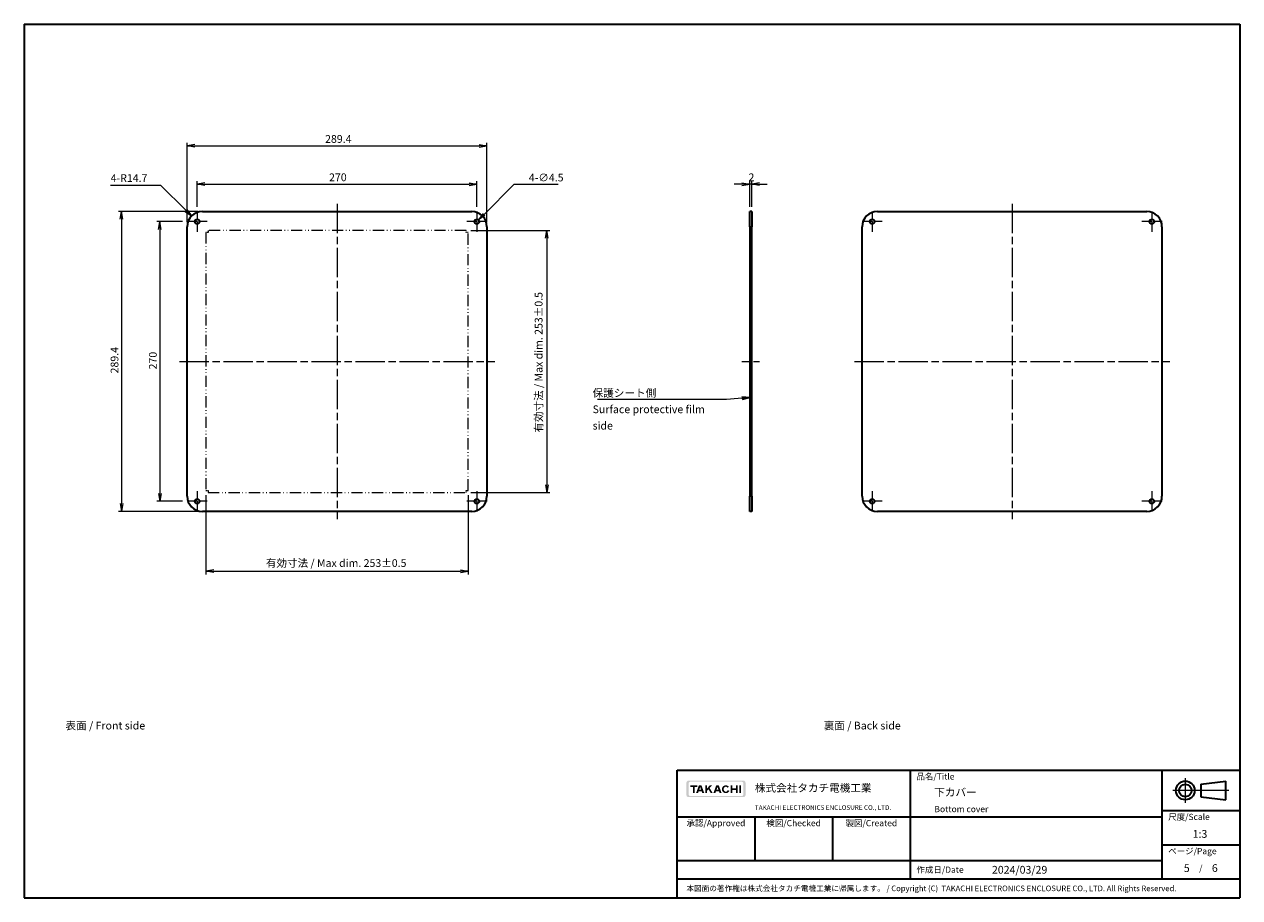
# Model space of a CAD drawing. Units: millimetres. Extents: x 72 to 8333, y 40 to 1451.
# Drawn here: x 5977 to 7150, y 40 to 883 of the extents above; entities that cross this region are included whole.
import ezdxf
from ezdxf.enums import TextEntityAlignment as Align

# ---------------------------------------------------------------- set-up
doc = ezdxf.new("R2010")
doc.units = ezdxf.units.MM
doc.header["$LTSCALE"] = 5
doc.linetypes.add('CHAIN', pattern=[0.35429999999999995, 0.2362, -0.0295, 0.0591, -0.0295])
doc.linetypes.add('DASH_DOUBLE_DOT', pattern=[0.43979999999999997, 0.24, -0.06, 0.0098, -0.06, 0.01, -0.06])
doc.layers.get('Defpoints').update_dxf_attribs({"lineweight": 25})
for name, color, linetype, lineweight in [('Border (ISO)', 7, 'Continuous', 35), ('Center Mark (ISO)', 131, 'Continuous', 18), ('Centerline (ISO)', 131, 'Continuous', 18), ('Dimension (ISO)', 7, 'Continuous', 18), ('Dimension (ISO) @ 1', 7, 'Continuous', 18), ('Hatch (ISO)', 1, 'Continuous', 18), ('Sketch Geometry (ISO)', 7, 'Continuous', 18), ('Symbol (ISO)', 7, 'Continuous', 18), ('Symbol (ISO) @ 1', 7, 'Continuous', 18), ('Title (ISO)', 7, 'Continuous', 35), ('Visible (ISO)', 7, 'Continuous', 35), ('Visible Narrow (ISO)', 7, 'Continuous', 25)]:
    doc.layers.add(name, color=color, linetype=linetype, lineweight=lineweight)
doc.styles.add('Note Text (TK)', font='MS PGothic.ttf')
doc.styles.add('文字スタイル40', font='MS PGothic.ttf')
doc.styles.add('文字スタイル67', font='arial.ttf')
doc.dimstyles.new('Default - Method 1b (TK)', dxfattribs={"dimscale": 5, "dimtxt": 2.5, "dimasz": 2.5, "dimexe": 1, "dimexo": 1.499999999999999, "dimgap": 1, "dimtad": 1, "dimrnd": 1e-08, "dimdsep": 46, "dimtxsty": 'Note Text (TK)', "dimblk": 'OPEN', "dimcen": 0.09, "dimdle": 5, "dimclrd": 100, "dimclre": 100, "dimclrt": 7, "dimadec": 1, "dimazin": 1, "dimtfac": 1, "dimtmove": 0, "dimatfit": 3, "dimldrblk": 'OPEN', "dimfxl": 1, "dimtolj": 1, "dimlwd": -1, "dimlwe": -1, "dimarcsym": 0})
doc.dimstyles.new('Default - Method 1b (TK)$7', dxfattribs={"dimscale": 5, "dimtxt": 2.5, "dimasz": 2.5, "dimexe": 1, "dimexo": 1.499999999999999, "dimgap": 1, "dimtad": 1, "dimrnd": 1e-08, "dimdsep": 46, "dimtxsty": 'Note Text (TK)', "dimblk": 'OPEN', "dimcen": 0.09, "dimdle": 5, "dimclrd": 100, "dimclre": 100, "dimclrt": 7, "dimadec": 1, "dimazin": 1, "dimtfac": 1, "dimtmove": 0, "dimatfit": 3, "dimldrblk": 'OPEN', "dimfxl": 1, "dimtolj": 1, "dimlwd": -1, "dimlwe": -1, "dimarcsym": 0})

# ---------------------------------------------------------------- blocks, each defined once
blk = doc.blocks.new('図面枠 tk図枠')
at = {"layer": 'Border (ISO)'}
for p, q in [((14.49999999999999, 289), (405.4999999999999, 289)), ((14.49999999999999, 289), (14.50000000000001, 8.000000000000007)), ((405.4999999999999, 289), (405.4999999999999, 8.000000000000007)), ((14.50000000000001, 8.000000000000007), (405.4999999999999, 8.000000000000007))]:
    blk.add_line(p, q, dxfattribs=at)
blk = doc.blocks.new('_Open')
at = {"color": 0, "linetype": 'ByBlock', "lineweight": -2}
for p, q in [((-1, 0.1666666666666666), (0, 0)), ((-1, -0.1666666666666666), (0, 0)), ((0, 0), (-1, 0))]:
    blk.add_line(p, q, dxfattribs=at)
blk = doc.blocks.new('*D43')
at = {"layer": 'Defpoints', "color": 0}
for p in [(6414.323240630729, 728.5838123299472), (6144.323240630729, 702.3338123299472), (6414.323240630729, 702.3338123299472)]:
    blk.add_point(p, dxfattribs=at)
at = {"layer": 'Dimension (ISO)', "color": 100}
for p, q in [((6144.323240630729, 706.8338123299472), (6144.323240630729, 731.5838123299472)), ((6151.823240630729, 728.5838123299472), (6406.823240630728, 728.5838123299472)), ((6414.323240630729, 706.8338123299472), (6414.323240630729, 731.5838123299472))]:
    blk.add_line(p, q, dxfattribs=at)
at = {"layer": 'Dimension (ISO)', "color": 100, "xscale": 7.5, "yscale": 7.5, "zscale": 7.5, "rotation": 180}
blk.add_blockref('_Open', (6144.323240630729, 728.5838123299472), dxfattribs=at)
at = {"layer": 'Dimension (ISO)', "color": 100, "xscale": 7.5, "yscale": 7.5, "zscale": 7.5}
blk.add_blockref('_Open', (6414.323240630729, 728.5838123299472), dxfattribs=at)
at = {"layer": 'Dimension (ISO)', "color": 7, "insert": (6271.610172448911, 735.3338123299472), "char_height": 7.5, "attachment_point": 4, "style": 'Note Text (TK)'}
blk.add_mtext('\\A1;270', dxfattribs=at)
blk = doc.blocks.new('*D44')
at = {"layer": 'Defpoints', "color": 0}
for p in [(6424.02324063073, 765.5838123299472), (6134.623240630728, 687.5838123299472), (6424.02324063073, 687.5838123299472)]:
    blk.add_point(p, dxfattribs=at)
at = {"layer": 'Dimension (ISO)', "color": 100}
for p, q in [((6134.623240630728, 692.0838123299472), (6134.623240630728, 768.5838123299472)), ((6142.123240630728, 765.5838123299472), (6416.52324063073, 765.5838123299472)), ((6424.02324063073, 692.0838123299472), (6424.02324063073, 768.5838123299472))]:
    blk.add_line(p, q, dxfattribs=at)
at = {"layer": 'Dimension (ISO)', "color": 100, "xscale": 7.5, "yscale": 7.5, "zscale": 7.5, "rotation": 180}
blk.add_blockref('_Open', (6134.623240630728, 765.5838123299472), dxfattribs=at)
at = {"layer": 'Dimension (ISO)', "color": 100, "xscale": 7.5, "yscale": 7.5, "zscale": 7.5}
blk.add_blockref('_Open', (6424.02324063073, 765.5838123299472), dxfattribs=at)
at = {"layer": 'Dimension (ISO)', "color": 7, "insert": (6267.753638358001, 772.3338123299472), "char_height": 7.5, "attachment_point": 4, "style": 'Note Text (TK)'}
blk.add_mtext('\\A1;289.4', dxfattribs=at)
blk = doc.blocks.new('*D45')
at = {"layer": 'Defpoints', "color": 0}
for p in [(6138.928770947288, 697.9782820133846), (6149.323240630732, 687.583812329944)]:
    blk.add_point(p, dxfattribs=at)
at = {"layer": 'Dimension (ISO)', "color": 100}
for p, q in [((6060.832547640768, 727.8624952087447), (6109.044557751914, 727.8624952087453)), ((6109.044557751914, 727.8624952087453), (6133.625470088388, 703.2815828722828))]:
    blk.add_line(p, q, dxfattribs=at)
at = {"layer": 'Dimension (ISO)', "color": 100, "xscale": 7.5, "yscale": 7.5, "zscale": 7.5, "rotation": 315.0000000000125}
blk.add_blockref('_Open', (6138.928770947288, 697.9782820133846), dxfattribs=at)
at = {"layer": 'Dimension (ISO)', "color": 7, "insert": (6060.832547640769, 734.5974952087447), "char_height": 7.5, "attachment_point": 4, "style": 'Note Text (TK)'}
blk.add_mtext('\\A1;\\fＭＳ Ｐゴシック|b0|i0;{\\H7.4700;4-R14.7}', dxfattribs=at)
blk = doc.blocks.new('*D46')
at = {"layer": 'Defpoints', "color": 0}
for p in [(6134.573240630729, 692.5838123299472), (6108.323240630729, 422.5838123299508), (6134.573240630729, 422.5838123299508)]:
    blk.add_point(p, dxfattribs=at)
at = {"layer": 'Dimension (ISO)', "color": 100}
for p, q in [((6130.073240630729, 692.5838123299472), (6105.323240630728, 692.5838123299472)), ((6108.323240630729, 685.0838123299472), (6108.323240630729, 430.0838123299508)), ((6130.073240630729, 422.5838123299508), (6105.323240630728, 422.5838123299508))]:
    blk.add_line(p, q, dxfattribs=at)
at = {"layer": 'Dimension (ISO)', "color": 100, "xscale": 7.5, "yscale": 7.5, "zscale": 7.5}
for p, rotation in [((6108.323240630729, 692.5838123299472), 90), ((6108.323240630729, 422.5838123299508), 270)]:
    blk.add_blockref('_Open', p, dxfattribs=dict(at, rotation=rotation))
at = {"layer": 'Dimension (ISO)', "color": 7, "insert": (6101.573240630728, 549.8707441481291), "char_height": 7.5, "attachment_point": 4, "rotation": 90, "style": 'Note Text (TK)'}
blk.add_mtext('\\A1;270', dxfattribs=at)
blk = doc.blocks.new('*D47')
at = {"layer": 'Defpoints', "color": 0}
for p in [(6149.323240630729, 702.283812329948), (6071.323240630729, 412.8838123299464), (6149.323240630729, 412.8838123299464)]:
    blk.add_point(p, dxfattribs=at)
at = {"layer": 'Dimension (ISO)', "color": 100}
for p, q in [((6144.823240630729, 702.283812329948), (6068.323240630729, 702.283812329948)), ((6071.323240630729, 694.7838123299479), (6071.323240630729, 420.3838123299465)), ((6144.823240630729, 412.8838123299464), (6068.323240630729, 412.8838123299464))]:
    blk.add_line(p, q, dxfattribs=at)
at = {"layer": 'Dimension (ISO)', "color": 100, "xscale": 7.5, "yscale": 7.5, "zscale": 7.5}
for p, rotation in [((6071.323240630729, 702.283812329948), 90), ((6071.323240630729, 412.8838123299464), 270)]:
    blk.add_blockref('_Open', p, dxfattribs=dict(at, rotation=rotation))
at = {"layer": 'Dimension (ISO)', "color": 7, "insert": (6064.573240630728, 546.0142100572199), "char_height": 7.5, "attachment_point": 4, "rotation": 90, "style": 'Note Text (TK)'}
blk.add_mtext('\\A1;289.4', dxfattribs=at)
blk = doc.blocks.new('*D48')
at = {"layer": 'Defpoints', "color": 0}
for p in [(6152.823240630729, 433.0838123299509), (6405.823240630728, 433.0838123299509), (6405.823240630728, 355.0838123299509)]:
    blk.add_point(p, dxfattribs=at)
at = {"layer": 'Dimension (ISO)', "color": 100}
for p, q in [((6152.823240630729, 428.5838123299509), (6152.823240630729, 352.0838123299509)), ((6405.823240630728, 428.5838123299509), (6405.823240630728, 352.0838123299509)), ((6160.323240630729, 355.0838123299509), (6398.323240630729, 355.0838123299509))]:
    blk.add_line(p, q, dxfattribs=at)
at = {"layer": 'Dimension (ISO)', "color": 100, "xscale": 7.5, "yscale": 7.5, "zscale": 7.5, "rotation": 180}
blk.add_blockref('_Open', (6152.823240630729, 355.0838123299509), dxfattribs=at)
at = {"layer": 'Dimension (ISO)', "color": 100, "xscale": 7.5, "yscale": 7.5, "zscale": 7.5}
blk.add_blockref('_Open', (6405.823240630728, 355.0838123299509), dxfattribs=at)
at = {"layer": 'Dimension (ISO)', "color": 7, "insert": (6210.650172448911, 363.00722142086), "char_height": 7.5, "attachment_point": 4, "style": 'Note Text (TK)'}
blk.add_mtext('\\A1;\\fＭＳ Ｐゴシック|b0|i0;{\\H7.4700;有効寸法 / Max dim. 253±0.5}', dxfattribs=at)
blk = doc.blocks.new('*D49')
at = {"layer": 'Defpoints', "color": 0}
for p in [(6403.823240630728, 684.0838123299472), (6403.823240630728, 431.0838123299508), (6481.823240630729, 431.0838123299508)]:
    blk.add_point(p, dxfattribs=at)
at = {"layer": 'Dimension (ISO)', "color": 100}
for p, q in [((6408.323240630728, 684.0838123299472), (6484.823240630729, 684.0838123299472)), ((6481.823240630729, 676.5838123299472), (6481.823240630729, 438.5838123299508)), ((6408.323240630728, 431.0838123299508), (6484.823240630729, 431.0838123299508))]:
    blk.add_line(p, q, dxfattribs=at)
at = {"layer": 'Dimension (ISO)', "color": 100, "xscale": 7.5, "yscale": 7.5, "zscale": 7.5}
for p, rotation in [((6481.823240630729, 684.0838123299472), 90), ((6481.823240630729, 431.0838123299508), 270)]:
    blk.add_blockref('_Open', p, dxfattribs=dict(at, rotation=rotation))
at = {"layer": 'Dimension (ISO)', "color": 7, "insert": (6473.899831539819, 488.910744148129), "char_height": 7.5, "attachment_point": 4, "rotation": 90, "style": 'Note Text (TK)'}
blk.add_mtext('\\A1;\\fＭＳ Ｐゴシック|b0|i0;{\\H7.4700;有効寸法 / Max dim. 253±0.5}', dxfattribs=at)
blk = doc.blocks.new('*D50')
at = {"layer": 'Defpoints', "color": 0}
for p in [(6415.914230888397, 694.174802587618), (6412.73225037306, 690.9928220722786)]:
    blk.add_point(p, dxfattribs=at)
at = {"layer": 'Dimension (ISO)', "color": 100}
for p, q in [((6450.090179313349, 728.35075101259), (6421.217531747294, 699.4781034465191)), ((6492.857071522762, 728.3507510125896), (6450.090179313349, 728.35075101259)), ((6414.053240630728, 692.5838123299485), (6414.593240630729, 692.5838123299491)), ((6414.323240630728, 692.3138123299481), (6414.323240630728, 692.8538123299481))]:
    blk.add_line(p, q, dxfattribs=at)
at = {"layer": 'Dimension (ISO)', "color": 100, "xscale": 7.5, "yscale": 7.5, "zscale": 7.5, "rotation": 225.0000000000163}
blk.add_blockref('_Open', (6415.914230888397, 694.174802587618), dxfattribs=at)
at = {"layer": 'Dimension (ISO)', "color": 7, "insert": (6464.42013970458, 735.0857510125901), "char_height": 7.5, "attachment_point": 4, "style": 'Note Text (TK)'}
blk.add_mtext('\\A1;\\fＭＳ Ｐゴシック|b0|i0;{\\H7.4700;4-∅4.5}', dxfattribs=at)
blk = doc.blocks.new('*D51')
at = {"layer": 'Defpoints', "color": 0}
for p in [(6677.596590502846, 728.5838123299472), (6677.596590502846, 702.283812329948), (6679.596590502846, 702.283812329948)]:
    blk.add_point(p, dxfattribs=at)
at = {"layer": 'Dimension (ISO)', "color": 100}
for p, q in [((6670.096590502847, 728.5838123299472), (6662.596590502847, 728.5838123299472)), ((6677.596590502846, 706.783812329948), (6677.596590502846, 731.5838123299472)), ((6679.596590502846, 728.5838123299472), (6677.596590502846, 728.5838123299472)), ((6679.596590502846, 706.783812329948), (6679.596590502846, 731.5838123299472)), ((6687.096590502846, 728.5838123299472), (6694.596590502846, 728.5838123299472))]:
    blk.add_line(p, q, dxfattribs=at)
at = {"layer": 'Dimension (ISO)', "color": 100, "xscale": 7.5, "yscale": 7.5, "zscale": 7.5}
blk.add_blockref('_Open', (6677.596590502846, 728.5838123299472), dxfattribs=at)
at = {"layer": 'Dimension (ISO)', "color": 100, "xscale": 7.5, "yscale": 7.5, "zscale": 7.5, "rotation": 180}
blk.add_blockref('_Open', (6679.596590502846, 728.5838123299472), dxfattribs=at)
at = {"layer": 'Dimension (ISO)', "color": 7, "insert": (6676.423295048301, 735.3338123299472), "char_height": 7.5, "attachment_point": 4, "style": 'Note Text (TK)'}
blk.add_mtext('\\A1;2', dxfattribs=at)
blk = doc.blocks.new('表題欄 tk表題欄')
at = {"layer": 'Hatch (ISO)'}
h = blk.add_hatch(color=256, dxfattribs=at)
edge = h.paths.add_edge_path(flags=0)
edge.add_arc((95.444849922821, 237.346881026017), 0.5958259999999996, 269.9999999999897, 360)
edge.add_line((96.040675922821, 237.3468810260171), (96.04067592282095, 240.7585970260168))
edge.add_arc((95.44484992282096, 240.7585970260169), 0.5958259999999996, 0, 90.0000000000068)
edge.add_line((95.44484992282091, 241.3544230260169), (79.00658192282103, 241.3544230260169))
edge.add_arc((79.00658192282103, 240.7585970260169), 0.5958259999999996, 90, 180)
edge.add_line((78.41075592282102, 240.7585970260168), (78.41075592282081, 237.3468810260171))
edge.add_arc((79.00658192282081, 237.3468810260168), 0.5958259999999996, 180, 270.0000000000205)
edge.add_line((79.00658192282103, 236.7510550260168), (95.44484992282091, 236.751055026017))
edge = h.paths.add_edge_path()
edge.add_line((77.70882392282107, 241.0034570260169), (77.70882392282107, 237.1020210260171))
edge.add_arc((78.41075592282097, 237.102021026017), 0.7019319999998935, 180, 270.000000000008)
edge.add_line((78.41075592282105, 236.4000890260172), (96.04067592282101, 236.4000890260172))
edge.add_arc((96.040675922821, 237.102021026017), 0.7019319999998921, 270, 360)
edge.add_line((96.7426079228209, 237.1020210260171), (96.74260792282098, 241.0034570260169))
edge.add_arc((96.04067592282107, 241.003457026017), 0.7019319999998921, 0, 90.00000000000873)
edge.add_line((96.04067592282095, 241.705389026017), (78.41075592282105, 241.7053890260169))
edge.add_arc((78.41075592282105, 241.0034570260169), 0.7019319999999984, 90.00000000000072, 180)
for points in [[(78.94128592282102, 240.1954190260171), (78.94128592282102, 239.7056990260171), (79.79013392282097, 239.7056990260171), (79.79013392282097, 237.7060090260171), (80.37779792282102, 237.7060090260171), (80.37779792282102, 239.7056990260171), (81.22664592282104, 239.7056990260171), (81.22664592282104, 240.1954190260171)], [(85.55355153134052, 237.7060090260171), (84.81294043548178, 238.9396854897348), (84.28739592282106, 238.3724785432585), (84.28739592282106, 237.7060090260171), (83.76502792282103, 237.7060090260171), (83.76502792282103, 240.1954190260171), (84.28739592282106, 240.1954190260171), (84.28739592282106, 239.1472136578642), (85.2586086041826, 240.1954190260171), (85.97643794456017, 240.1954190260171), (85.18872726044239, 239.3452627384302), (86.172817922821, 237.7060090260171)], [(91.96090243223207, 240.1954190260171), (91.96090243223207, 237.7060090260171), (92.4791894322321, 237.7060090260171), (92.4791894322321, 238.7058540260171), (93.63819343223211, 238.7058540260171), (93.63819343223211, 237.7060090260171), (94.15648043223207, 237.7060090260171), (94.15648043223207, 240.1954190260171), (93.63819343223211, 240.1954190260171), (93.63819343223211, 239.195574026017), (92.4791894322321, 239.195574026017), (92.4791894322321, 240.1954190260171)], [(94.71149643223212, 240.1954190260171), (94.71149643223212, 237.7060090260171), (95.2338644322322, 237.7060090260171), (95.2338644322322, 240.1954190260171)]]:
    blk.add_hatch(color=256, dxfattribs=at).paths.add_polyline_path(points)
h = blk.add_hatch(color=256, dxfattribs=at)
h.paths.add_polyline_path([(82.45967999495221, 238.7589070260171), (81.8218998506899, 238.7589070260171), (82.14078992282104, 239.627313026017)], flags=0)
h.paths.add_polyline_path([(82.64850318183746, 238.2447010260171), (81.63307666380464, 238.2447010260171), (81.43526189659153, 237.7060090260171), (80.81854592282102, 237.7060090260171), (81.73268992282102, 240.1954190260171), (82.54888992282102, 240.1954190260171), (83.46303392282098, 237.7060090260171), (82.84631794905052, 237.7060090260171)])
h = blk.add_hatch(color=256, dxfattribs=at)
h.paths.add_polyline_path([(87.39654585068993, 238.7589070260171), (88.03432599495216, 238.7589070260171), (87.71543592282107, 239.627313026017)], flags=0)
h.paths.add_polyline_path([(87.00990789659151, 237.7060090260171), (87.20772266380467, 238.2447010260171), (88.22314918183736, 238.2447010260171), (88.42096394905047, 237.7060090260171), (89.03767992282091, 237.7060090260171), (88.123535922821, 240.1954190260171), (87.30733592282104, 240.1954190260171), (86.39319192282105, 237.7060090260171)])
h = blk.add_hatch(color=256, dxfattribs=at)
edge = h.paths.add_edge_path()
edge.add_arc((90.39257192282079, 238.9507140260171), 1.273272000000011, 38.55054079078439, 336.5820184016556)
edge.add_line((91.56096443223191, 238.4446700260172), (91.04202846323602, 238.6694270587604))
edge.add_ellipse((90.392571922821, 238.9507140260171), major_axis=(0, -0.7998759999999119), ratio=0.8673469387756529, start_angle=128.5505407907963, end_angle=426.582018401653, ccw=False)
edge.add_line((90.96328818027123, 239.4055047731898), (91.38834540645578, 239.7442231660233))
at = {"layer": 'Title (ISO)'}
for p, q in [((74.70882392282105, 245.052739026017), (255.7088239228211, 245.052739026017)), ((74.70882392282105, 204.052739026017), (74.70882392282105, 245.052739026017)), ((149.7088239228211, 245.052739026017), (149.7088239228211, 210.052739026017)), ((230.7088239228211, 245.052739026017), (230.7088239228211, 210.052739026017)), ((255.7088239228211, 245.052739026017), (255.7088239228211, 204.052739026017)), ((243.2088239228211, 240.552739026017), (251.2088239228211, 241.552739026017)), ((243.2088239228211, 240.552739026017), (243.2088239228211, 236.552739026017)), ((251.2088239228211, 235.552739026017), (251.2088239228211, 241.552739026017)), ((243.2088239228211, 236.552739026017), (251.2088239228211, 235.552739026017)), ((230.7088239228211, 232.052739026017), (255.7088239228211, 232.052739026017)), ((74.70882392282105, 230.052739026017), (230.7088239228211, 230.0527390260171)), ((99.70882392282105, 230.052739026017), (99.70882392282108, 216.052739026017)), ((124.708823922821, 230.052739026017), (124.708823922821, 216.052739026017)), ((230.7088239228211, 221.052739026017), (255.7088239228211, 221.052739026017)), ((74.70882392282105, 216.052739026017), (230.7088239228211, 216.052739026017)), ((255.7088239228211, 210.052739026017), (74.70882392282105, 210.052739026017)), ((74.70882392282105, 204.052739026017), (255.7088239228211, 204.052739026017))]:
    blk.add_line(p, q, dxfattribs=at)
at = {"layer": 'Title (ISO)', "color": 4, "linetype": 'CHAIN', "lineweight": 18, "ltscale": 8.889559745788574}
blk.add_line((238.2088239228211, 242.5527390260171), (238.2088239228211, 234.552739026017), dxfattribs=at)
at = {"layer": 'Title (ISO)', "color": 4, "linetype": 'CHAIN', "lineweight": 18, "ltscale": 20.00163269042969}
blk.add_line((252.2088239228211, 238.552739026017), (234.2088239228211, 238.552739026017), dxfattribs=at)
at = {"layer": 'Title (ISO)'}
for radius in [3, 2]:
    blk.add_circle((238.2088239228211, 238.5527390260171), radius, dxfattribs=at)
at = {"layer": 'Title (ISO)', "color": 1, "char_height": 2.000000029802322, "line_spacing_factor": 1.5, "style": 'Note Text (TK)'}
for s, insert, attachment_point in [('\\fＭＳ Ｐゴシック|b0|i0;{\\H2.0000;品名/Title}', (151.708823922821, 243.052739026017), 4), ('\\fＭＳ Ｐゴシック|b0|i0;{\\H2.0000;尺度/Scale}', (232.7088239228211, 230.052739026017), 4), ('\\fＭＳ Ｐゴシック|b0|i0;{\\H2.0000;承認/Approved}', (87.20882392282105, 228.052739026017), 5), ('\\fＭＳ Ｐゴシック|b0|i0;{\\H2.0000;検図/Checked}', (112.208823922821, 228.0527390260171), 5), ('\\fＭＳ Ｐゴシック|b0|i0;{\\H2.0000;製図/Created}', (137.208823922821, 228.052739026017), 5), ('\\fＭＳ Ｐゴシック|b0|i0;{\\H2.0000;ページ/Page}', (232.7088239228211, 219.052739026017), 4), ('\\fＭＳ Ｐゴシック|b0|i0;{\\H2.0000;作成日/Date}', (151.708823922821, 213.052739026017), 4)]:
    blk.add_mtext(s, dxfattribs=dict(at, insert=insert, attachment_point=attachment_point))
at = {"layer": 'Title (ISO)', "color": 7, "line_spacing_factor": 1.5, "style": 'Note Text (TK)'}
for s, insert, char_height, attachment_point in [('株式会社タカチ電機工業', (99.74260792282095, 239.052739026017), 2.5, 4), ('\\fArial|b0|i0;{\\H1.4986;TAKACHI ELECTRONICS ENCLOSURE CO., LTD.}', (99.74260792282095, 233.052739026017), 1.49859994649887, 4), ('\\fＭＳ Ｐゴシック|b0|i0;{\\H2.0000;/}', (243.2088239228211, 213.5527390260171), 2.000000029802322, 5), ('\\fＭＳ Ｐゴシック|b0|i0;{\\H1.8000;本図面の著作権は株式会社タカチ電機工業に帰属します。 / Copyright (C)\xa0 TAKACHI ELECTRONICS ENCLOSURE CO., LTD. All Rights Reserved.}', (77.70882392282107, 207.052739026017), 1.800000071525573, 4)]:
    blk.add_mtext(s, dxfattribs=dict(at, insert=insert, char_height=char_height, attachment_point=attachment_point))
at = {"layer": 'Title (ISO)', "color": 7}
for tag, p, height, style in [('<品名>_001', (157.5383693773665, 236.7885344805625), 2.5, 'Note Text (TK)'), ('<Title>_001', (157.708823922821, 231.5520568828656), 2.000000029802322, '文字スタイル67'), ('<型番>_001', (157.6576875571527, 219.9930798731327), 3.000000119209289, '文字スタイル40'), ('<総ページ数>_001', (246.7271309270378, 212.302739026017), 2.5, 'Note Text (TK)'), ('作成日_001', (175.5895057410029, 211.7814322078352), 2.5, 'Note Text (TK)'), ('<ページ_No.>_001', (238.0172485941593, 212.2976230642162), 2.5, 'Note Text (TK)')]:
    blk.add_attdef(tag, p, '', height=height, dxfattribs=dict(at, style=style))
at = {"layer": 'Title (ISO)', "color": 7, "style": 'Note Text (TK)'}
for tag, p in [('<尺度>', (243.2088239228211, 224.552739026017)), ('<部品サイズ>', (112.208823922821, 213.052739026017))]:
    blk.add_attdef(tag, text='', height=2.5, dxfattribs=at).set_placement(p, align=Align.MIDDLE_CENTER)

msp = doc.modelspace()

# ---------------------------------------------------------------- linework, layer by layer
at = {"layer": 'Center Mark (ISO)', "linetype": 'CHAIN', "ltscale": 7.222748279571533}
for p, q in [((6154.073240630729, 692.5838123299472), (6134.573240630729, 692.5838123299472)), ((6144.323240630729, 702.3338123299472), (6144.323240630729, 682.8338123299472)), ((6424.073240630729, 692.5838123299472), (6404.573240630729, 692.5838123299472)), ((6414.323240630729, 702.3338123299472), (6414.323240630729, 682.8338123299472)), ((6805.551140261599, 692.5838123299472), (6786.0511402616, 692.5838123299472)), ((6795.801140261599, 702.3338123299472), (6795.801140261599, 682.8338123299472)), ((7075.551140261599, 692.5838123299472), (7056.0511402616, 692.5838123299472)), ((7065.8011402616, 702.3338123299472), (7065.8011402616, 682.8338123299472)), ((6154.073240630729, 422.5838123299508), (6134.573240630729, 422.5838123299508)), ((6144.323240630729, 432.3338123299472), (6144.323240630729, 412.8338123299508)), ((6424.073240630729, 422.5838123299508), (6404.573240630729, 422.5838123299508)), ((6414.323240630729, 432.3338123299508), (6414.323240630729, 412.8338123299508)), ((6805.551140261599, 422.5838123299508), (6786.0511402616, 422.5838123299508)), ((6795.801140261599, 432.3338123299508), (6795.801140261599, 412.8338123299508)), ((7075.551140261599, 422.5838123299508), (7056.0511402616, 422.5838123299508)), ((7065.8011402616, 432.3338123299472), (7065.8011402616, 412.8338123299508))]:
    msp.add_line(p, q, dxfattribs=at)
at = {"layer": 'Centerline (ISO)', "linetype": 'CHAIN', "ltscale": 23.99096870422363}
for p, q in [((6279.323240630729, 709.783812329948), (6279.323240630729, 405.3838123299465)), ((6930.801140261599, 709.783812329948), (6930.801140261599, 405.3838123299465)), ((6127.123240630728, 557.5838123299472), (6431.52324063073, 557.5838123299472)), ((6778.601140261598, 557.5838123299472), (7083.0011402616, 557.5838123299472))]:
    msp.add_line(p, q, dxfattribs=at)
at = {"layer": 'Centerline (ISO)', "linetype": 'CHAIN', "ltscale": 6.296741962432861}
msp.add_line((6670.09659050285, 557.5838123299472), (6687.09659050285, 557.5838123299472), dxfattribs=at)
at = {"layer": 'Sketch Geometry (ISO)', "color": 4, "linetype": 'DASH_DOUBLE_DOT', "lineweight": 18, "ltscale": 0.5966876149177552}
for p, q in [((6154.823240630729, 682.0838123299472), (6152.823240630729, 682.0838123299472)), ((6154.823240630729, 684.0838123299472), (6154.823240630729, 682.0838123299472)), ((6403.823240630728, 682.0838123299472), (6403.823240630728, 684.0838123299472)), ((6405.823240630728, 682.0838123299472), (6403.823240630728, 682.0838123299472)), ((6152.823240630729, 433.0838123299509), (6154.823240630729, 433.0838123299509)), ((6154.823240630729, 433.0838123299509), (6154.823240630729, 431.0838123299508)), ((6403.823240630728, 431.0838123299508), (6403.823240630728, 433.0838123299509)), ((6403.823240630728, 433.0838123299509), (6405.823240630728, 433.0838123299509))]:
    msp.add_line(p, q, dxfattribs=at)
at = {"layer": 'Sketch Geometry (ISO)', "color": 4, "linetype": 'DASH_DOUBLE_DOT', "lineweight": 18, "ltscale": 8.98676872253418}
for p, q in [((6152.823240630729, 682.0838123299472), (6152.823240630729, 433.0838123299509)), ((6403.823240630728, 684.0838123299472), (6154.823240630729, 684.0838123299472)), ((6405.823240630728, 433.0838123299509), (6405.823240630728, 682.0838123299472)), ((6154.823240630729, 431.0838123299508), (6403.823240630728, 431.0838123299508))]:
    msp.add_line(p, q, dxfattribs=at)
at = {"layer": 'Visible (ISO)'}
for p, q in [((6149.323240630729, 702.283812329948), (6409.32324063073, 702.283812329948)), ((6679.596590502846, 702.283812329948), (6677.596590502846, 702.283812329948)), ((6677.59659050285, 687.5838123299472), (6677.596590502846, 702.283812329948)), ((6679.596590502846, 702.283812329948), (6679.59659050285, 687.5838123299472)), ((6800.801140261599, 702.283812329948), (7060.8011402616, 702.283812329948)), ((6134.623240630728, 427.5838123299472), (6134.623240630728, 687.5838123299472)), ((6424.02324063073, 687.5838123299472), (6424.02324063073, 427.5838123299508)), ((6677.59659050285, 687.5838123299472), (6677.59659050285, 427.5838123299508)), ((6679.59659050285, 427.5838123299508), (6679.59659050285, 687.5838123299472)), ((6786.101140261599, 427.5838123299508), (6786.101140261599, 687.5838123299472)), ((7075.5011402616, 687.5838123299472), (7075.5011402616, 427.5838123299472)), ((6677.596590502846, 412.8838123299464), (6677.59659050285, 427.5838123299472)), ((6679.59659050285, 427.5838123299508), (6679.596590502846, 412.8838123299464)), ((6409.32324063073, 412.8838123299464), (6149.323240630729, 412.8838123299464)), ((6679.596590502846, 412.8838123299464), (6677.596590502846, 412.8838123299464)), ((7060.8011402616, 412.8838123299464), (6800.801140261599, 412.8838123299464))]:
    msp.add_line(p, q, dxfattribs=at)
for centre in [(6144.323240630729, 692.5838123299472), (6414.323240630729, 692.5838123299472), (6795.801140261599, 692.5838123299472), (7065.8011402616, 692.5838123299472), (6144.323240630729, 422.5838123299508), (6414.323240630729, 422.5838123299508), (6795.801140261599, 422.5838123299508), (7065.8011402616, 422.5838123299508)]:
    msp.add_circle(centre, 2.249999999999998, dxfattribs=at)
for centre, radius, start, end in [((6149.323240630729, 687.5838123299472), 14.69999999999997, 90, 180), ((6409.32324063073, 687.5838123299472), 14.69999999999993, 0, 90), ((6800.801140261599, 687.5838123299472), 14.69999999999993, 90, 180), ((7060.8011402616, 687.5838123299472), 14.69999999999997, 0, 90), ((6149.323240630729, 427.5838123299472), 14.69999999999997, 180, 270), ((6409.32324063073, 427.5838123299508), 14.69999999999998, 270, 0), ((6800.801140261599, 427.5838123299508), 14.69999999999998, 180, 270), ((7060.8011402616, 427.5838123299472), 14.69999999999997, 270, 0)]:
    msp.add_arc(centre, radius, start, end, dxfattribs=at)
at = {"layer": 'Visible Narrow (ISO)'}
for p, q in [((6679.59659050285, 687.5838123299472), (6677.59659050285, 687.5838123299472)), ((6679.59659050285, 427.5838123299508), (6677.59659050285, 427.5838123299508))]:
    msp.add_line(p, q, dxfattribs=at)

# ---------------------------------------------------------------- block references
at = {"xscale": 3, "yscale": 3, "zscale": 3}
msp.add_blockref('図面枠 tk図枠', (5933.999997637955, 16.00001242156216), dxfattribs=at)
ref = msp.add_blockref('表題欄 tk表題欄', (6383.373525869491, -572.1582046564909), dxfattribs=dict(xscale=3, yscale=3, zscale=3))
ref.add_attrib('<品名>_001', '下カバー', (6855.690338547045, 138.0156374215621), dxfattribs={"layer": 'Title (ISO)', "color": 7, "height": 7.5, "style": 'Note Text (TK)'})
ref.add_attrib('<尺度>_001', '1:3', (7105.08659304289, 97.80117203956983), dxfattribs={"layer": 'Title (ISO)', "color": 7, "height": 7.5, "style": 'Note Text (TK)'})
ref.add_attrib('作成日_001', '2024/03/29', (6911.378739653954, 63.18864994791745), dxfattribs={"layer": 'Title (ISO)', "color": 7, "height": 7.5, "style": 'Note Text (TK)'})
ref.add_attrib('<Title>_001', 'Bottom cover', (6855.886082212707, 122.5491256108784), dxfattribs={"layer": 'Title (ISO)', "color": 7, "height": 6.000000089406967, "style": '文字スタイル67'})
ref.add_attrib('<ページ_No.>_001', '5', (7096.578783449686, 64.81396194407355), dxfattribs={"layer": 'Title (ISO)', "color": 7, "height": 7.5, "style": 'Note Text (TK)'})
ref.add_attrib('<総ページ数>_001', '6', (7123.629943067694, 64.79861405866907), dxfattribs={"layer": 'Title (ISO)', "color": 7, "height": 7.5, "style": 'Note Text (TK)'})

# ---------------------------------------------------------------- texts
at = {"layer": 'Symbol (ISO)', "color": 7, "char_height": 7.5, "style": 'Note Text (TK)'}
for s, insert, width, attachment_point, line_spacing_factor in [('\\fＭＳ Ｐゴシック|b0|i0;保護シート側\\P\\fＭＳ Ｐゴシック|b0|i0;Surface protective film side', (6525.993742417679, 530.9819679036409), 129.2982530593872, 1, 1.265217423439025), ('\\fＭＳ Ｐゴシック|b0|i0;裏面 / Back side', (6749.01136338506, 206.1051019224542), 80.35087823867796, 4, 1.5)]:
    msp.add_mtext(s, dxfattribs=dict(at, insert=insert, width=width, attachment_point=attachment_point, line_spacing_factor=line_spacing_factor))
at = {"layer": 'Symbol (ISO)', "color": 7, "insert": (6017.228621575275, 206.1051019224542), "char_height": 7.5, "attachment_point": 4, "line_spacing_factor": 1.5, "style": 'Note Text (TK)'}
msp.add_mtext('\\fＭＳ Ｐゴシック|b0|i0;表面 / Front side', dxfattribs=at)

# ---------------------------------------------------------------- dimensions: what is measured, and where the dimension line sits
at = {"layer": 'Dimension (ISO) @ 1', "color": 100}
dim = msp.add_linear_dim(base=(6424.02324063073, 765.5838123299472), p1=(6134.623240630728, 687.5838123299472), p2=(6424.02324063073, 687.5838123299472), dimstyle='Default - Method 1b (TK)', override={"dimscale": 1, "dimtxt": 7.5, "dimasz": 7.5, "dimexe": 3, "dimexo": 4.499999999999999, "dimgap": 3, "dimdec": 2, "dimcen": 0.27, "dimtol": 0, "dimlim": 0, "dimtp": 0, "dimtm": 0, "dimtdec": 2, "dimtix": 0, "dimtofl": 0, "dimtmove": 0, "dimatfit": 1}, dxfattribs=at)
dim.commit()
dim.dimension.update_dxf_attribs({"geometry": '*D44', "text_midpoint": (6279.323240630729, 765.5838123299472), "dimtype": 128})
dim = msp.add_radius_dim(center=(6149.323240630732, 687.583812329944), mpoint=(6138.928770947288, 697.9782820133846), text='\\fＭＳ Ｐゴシック|b0|i0;{\\H7.4700;4-<>}', dimstyle='Default - Method 1b (TK)', override={"dimscale": 1, "dimtxt": 7.5, "dimasz": 7.5, "dimexe": 3, "dimexo": 4.499999999999999, "dimgap": 3, "dimtih": 1, "dimtoh": 1, "dimdec": 2, "dimlfac": 1.000000000000007, "dimcen": 0, "dimtol": 0, "dimlim": 0, "dimtp": 0, "dimtm": 0, "dimtdec": 2, "dimtix": 0, "dimtofl": 0, "dimtmove": 0, "dimatfit": 3}, dxfattribs=at)
dim.commit()
dim.dimension.update_dxf_attribs({"geometry": '*D45', "text_midpoint": (6078.382803322587, 727.8624952087447), "dimtype": 132})
for base, p1, p2, angle, override, picture, middle in [((6414.323240630729, 728.5838123299472), (6144.323240630729, 702.3338123299472), (6414.323240630729, 702.3338123299472), 180, {"dimscale": 1, "dimtxt": 7.5, "dimasz": 7.5, "dimexe": 3, "dimexo": 4.499999999999999, "dimgap": 3, "dimdec": 2, "dimcen": 0.27, "dimtol": 0, "dimlim": 0, "dimtp": 0, "dimtm": 0, "dimtdec": 2, "dimtix": 0, "dimtofl": 0, "dimtmove": 0, "dimatfit": 1}, '*D43', (6279.323240630729, 728.5838123299472)), ((6677.596590502846, 728.5838123299472), (6679.596590502846, 702.283812329948), (6677.596590502846, 702.283812329948), 180, {"dimscale": 1, "dimtxt": 7.5, "dimasz": 7.5, "dimexe": 3, "dimexo": 4.499999999999999, "dimgap": 3, "dimdec": 2, "dimcen": 0.27, "dimtol": 0, "dimlim": 0, "dimtp": 0, "dimtm": 0, "dimtdec": 2, "dimtix": 0, "dimtofl": 1, "dimtmove": 0, "dimatfit": 1}, '*D51', (6678.596590502846, 728.5838123299472)), ((6071.323240630729, 412.8838123299464), (6149.323240630729, 702.283812329948), (6149.323240630729, 412.8838123299464), 270, {"dimscale": 1, "dimtxt": 7.5, "dimasz": 7.5, "dimexe": 3, "dimexo": 4.499999999999999, "dimgap": 3, "dimdec": 2, "dimcen": 0.27, "dimtol": 0, "dimlim": 0, "dimtp": 0, "dimtm": 0, "dimtdec": 2, "dimtix": 0, "dimtofl": 0, "dimtmove": 0, "dimatfit": 1}, '*D47', (6071.323240630729, 557.5838123299472)), ((6108.323240630729, 422.5838123299508), (6134.573240630729, 692.5838123299472), (6134.573240630729, 422.5838123299508), 90, {"dimscale": 1, "dimtxt": 7.5, "dimasz": 7.5, "dimexe": 3, "dimexo": 4.499999999999999, "dimgap": 3, "dimdec": 2, "dimcen": 0.27, "dimtol": 0, "dimlim": 0, "dimtp": 0, "dimtm": 0, "dimtdec": 2, "dimtix": 0, "dimtofl": 0, "dimtmove": 0, "dimatfit": 1}, '*D46', (6108.323240630729, 557.5838123299472))]:
    dim = msp.add_linear_dim(base=base, p1=p1, p2=p2, angle=angle, dimstyle='Default - Method 1b (TK)', override=override, dxfattribs=at)
    dim.commit()
    dim.dimension.update_dxf_attribs({"geometry": picture, "text_midpoint": middle, "dimtype": 128})
dim = msp.add_diameter_dim_2p(p1=(6412.73225037306, 690.9928220722786), p2=(6415.914230888397, 694.174802587618), text='\\fＭＳ Ｐゴシック|b0|i0;{\\H7.4700;4-<>}', dimstyle='Default - Method 1b (TK)', override={"dimscale": 1, "dimtxt": 7.5, "dimasz": 7.5, "dimexe": 3, "dimexo": 4.499999999999999, "dimgap": 3, "dimtih": 1, "dimtoh": 1, "dimdec": 2, "dimlfac": 0.9999999999999747, "dimcen": 0.27, "dimtol": 0, "dimlim": 0, "dimtp": 0, "dimtm": 0, "dimtdec": 2, "dimtix": 0, "dimtofl": 0, "dimtmove": 0, "dimatfit": 3}, dxfattribs=at)
dim.commit()
dim.dimension.update_dxf_attribs({"geometry": '*D50', "text_midpoint": (6478.638605613672, 728.35075101259), "dimtype": 131})
for base, p1, p2, angle, picture, middle in [((6481.823240630729, 431.0838123299508), (6403.823240630728, 684.0838123299472), (6403.823240630728, 431.0838123299508), 90, '*D49', (6481.823240630729, 557.5838123299472)), ((6405.823240630728, 355.0838123299509), (6152.823240630729, 433.0838123299509), (6405.823240630728, 433.0838123299509), 180, '*D48', (6279.323240630729, 355.0838123299509))]:
    dim = msp.add_linear_dim(base=base, p1=p1, p2=p2, angle=angle, text='\\fＭＳ Ｐゴシック|b0|i0;{\\H7.4700;有効寸法 / Max dim. <>}', dimstyle='Default - Method 1b (TK)', override={"dimscale": 1, "dimtxt": 7.5, "dimasz": 7.5, "dimexe": 3, "dimexo": 4.499999999999999, "dimgap": 3, "dimdec": 2, "dimcen": 0.27, "dimtol": 1, "dimlim": 0, "dimtp": 0.5, "dimtm": 0.5, "dimtdec": 2, "dimtix": 0, "dimtofl": 0, "dimtmove": 0, "dimatfit": 1}, dxfattribs=at)
    dim.commit()
    dim.dimension.update_dxf_attribs({"geometry": picture, "text_midpoint": middle, "dimtype": 128})

# ---------------------------------------------------------------- leaders
at = {"layer": 'Symbol (ISO) @ 1', "color": 100, "annotation_type": 0, "has_hookline": 1, "hookline_direction": 1, "text_width": 124.4744318181818}
msp.add_leader([(6677.59659050285, 522.6486344709664), (6655.291995477066, 520.9117872122009)], dimstyle='Default - Method 1b (TK)$7', override={"dimscale": 1, "dimtxt": 7.5, "dimasz": 7.5, "dimgap": 0, "dimtad": 1}, dxfattribs=at)

doc.saveas('drawing.dxf')
